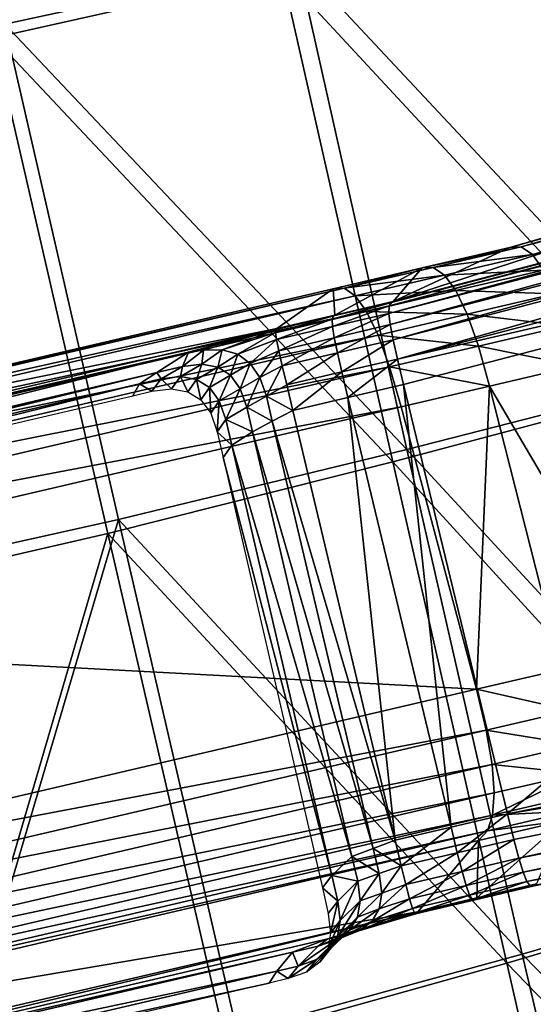
# Model space of a CAD drawing. Units: metres. Extents: x 96.79 to 99.13, y 0.38 to 2.81.
# Drawn here: x 98.83 to 98.86, y 0.78 to 0.84 of the extents above; entities that cross this region are included whole.
import ezdxf

# ---------------------------------------------------------------- set-up
doc = ezdxf.new("R2010")
doc.units = ezdxf.units.M
doc.header["$MEASUREMENT"] = 0

# ---------------------------------------------------------------- blocks, each defined once
blk = doc.blocks.new('c2194925-f87b-489f-bdb6-3fbe224ee019')
at = {"color": 7, "true_color": 0xffffff}
for points in [[(100.206702, 18.207866, 0.435563), (100.224076, 18.209192, 0.432487), (100.224142, 18.179144, 0.434789)], [(100.241966, 18.179806, 0.432356), (100.224142, 18.179144, 0.434789), (100.224076, 18.209192, 0.432487)], [(100.225174, 18.179458, 0.447926), (100.225293, 18.209006, 0.444919), (100.208261, 18.207679, 0.446425)], [(100.225293, 18.209006, 0.444919), (100.225174, 18.179458, 0.447926), (100.242804, 18.180213, 0.447344)], [(100.224142, 18.179144, 0.434789), (100.206762, 18.178236, 0.437594), (100.206702, 18.207866, 0.435563)], [(100.208261, 18.207679, 0.446425), (100.208114, 18.178458, 0.449281), (100.225174, 18.179458, 0.447926)], [(100.242733, 18.148703, 0.45141), (100.242804, 18.180213, 0.447344), (100.225174, 18.179458, 0.447926)], [(100.260164, 18.180133, 0.430433), (100.260173, 18.147853, 0.432607), (100.24192, 18.148028, 0.434252)], [(100.24192, 18.148028, 0.434252), (100.241966, 18.179806, 0.432356), (100.260164, 18.180133, 0.430433)], [(100.242733, 18.148703, 0.45141), (100.260788, 18.148656, 0.451417), (100.260799, 18.180636, 0.44753)], [(100.260799, 18.180636, 0.44753), (100.242804, 18.180213, 0.447344), (100.242733, 18.148703, 0.45141)], [(100.224996, 18.148404, 0.451909), (100.225174, 18.179458, 0.447926), (100.208114, 18.178458, 0.449281)], [(100.224142, 18.179144, 0.434789), (100.241966, 18.179806, 0.432356), (100.24192, 18.148028, 0.434252)], [(100.225174, 18.179458, 0.447926), (100.224996, 18.148404, 0.451909), (100.242733, 18.148703, 0.45141)], [(100.206762, 18.178236, 0.437594), (100.224142, 18.179144, 0.434789), (100.223993, 18.147871, 0.436477)], [(100.24192, 18.148028, 0.434252), (100.223993, 18.147871, 0.436477), (100.224142, 18.179144, 0.434789)], [(100.208114, 18.178458, 0.449281), (100.20783, 18.147884, 0.452973), (100.224996, 18.148404, 0.451909)], [(100.223993, 18.147871, 0.436477), (100.206526, 18.147502, 0.43911), (100.206762, 18.178236, 0.437594)], [(100.222707, 18.175249, 0.428934), (100.168105, 18.177206, 0.429041), (100.167934, 18.176893, 0.429416)], [(100.168105, 18.177206, 0.429041), (100.222707, 18.175249, 0.428934), (100.22249, 18.175279, 0.427832)], [(100.237071, 18.177232, 0.443081), (100.236318, 18.176631, 0.439812), (100.235414, 18.176237, 0.439874)], [(100.235414, 18.176237, 0.439874), (100.23616, 18.176838, 0.443139), (100.237071, 18.177232, 0.443081)], [(100.238242, 18.177363, 0.443038), (100.237481, 18.176762, 0.439764), (100.236318, 18.176631, 0.439812)], [(100.236318, 18.176631, 0.439812), (100.237071, 18.177232, 0.443081), (100.238242, 18.177363, 0.443038)], [(100.238802, 18.176762, 0.439722), (100.237481, 18.176762, 0.439764), (100.238242, 18.177363, 0.443038)], [(100.238242, 18.177363, 0.443038), (100.239425, 18.177363, 0.443005), (100.238802, 18.176762, 0.439722)], [(100.280797, 18.176762, 0.436665), (100.238802, 18.176762, 0.439722), (100.239425, 18.177363, 0.443005)], [(100.239425, 18.177363, 0.443005), (100.280242, 18.177363, 0.440159), (100.280797, 18.176762, 0.436665)], [(100.222859, 18.174934, 0.429828), (100.167934, 18.176893, 0.429416), (100.167796, 18.176295, 0.42972)], [(100.167934, 18.176893, 0.429416), (100.222859, 18.174934, 0.429828), (100.222707, 18.175249, 0.428934)], [(100.236318, 18.176631, 0.439812), (100.23487, 18.175741, 0.436582), (100.233967, 18.175348, 0.436646)], [(100.233967, 18.175348, 0.436646), (100.235414, 18.176237, 0.439874), (100.236318, 18.176631, 0.439812)], [(100.23616, 18.176838, 0.443139), (100.235414, 18.176237, 0.439874), (100.234768, 18.175582, 0.439951)], [(100.234768, 18.175582, 0.439951), (100.235509, 18.176182, 0.443213), (100.23616, 18.176838, 0.443139)], [(100.237481, 18.176762, 0.439764), (100.236031, 18.175872, 0.436532), (100.23487, 18.175741, 0.436582)], [(100.23487, 18.175741, 0.436582), (100.236318, 18.176631, 0.439812), (100.237481, 18.176762, 0.439764)], [(100.237615, 18.175872, 0.436479), (100.236031, 18.175872, 0.436532), (100.237481, 18.176762, 0.439764)], [(100.237481, 18.176762, 0.439764), (100.238802, 18.176762, 0.439722), (100.237615, 18.175872, 0.436479)], [(100.281876, 18.175866, 0.43321), (100.237615, 18.175872, 0.436479), (100.238802, 18.176762, 0.439722)], [(100.238802, 18.176762, 0.439722), (100.280797, 18.176762, 0.436665), (100.281876, 18.175866, 0.43321)], [(100.222963, 18.174335, 0.430507), (100.167796, 18.176295, 0.42972), (100.167716, 18.175412, 0.429936)], [(100.167796, 18.176295, 0.42972), (100.222963, 18.174335, 0.430507), (100.222859, 18.174934, 0.429828)], [(100.235414, 18.176237, 0.439874), (100.233967, 18.175348, 0.436646), (100.233323, 18.174692, 0.436724)], [(100.233323, 18.174692, 0.436724), (100.234768, 18.175582, 0.439951), (100.235414, 18.176237, 0.439874)], [(100.235509, 18.176182, 0.443213), (100.234768, 18.175582, 0.439951), (100.234381, 18.174664, 0.440041)], [(100.234381, 18.174664, 0.440041), (100.235118, 18.175264, 0.443301), (100.235509, 18.176182, 0.443213)], [(100.223028, 18.173451, 0.430961), (100.167716, 18.175412, 0.429936), (100.167708, 18.174243, 0.43005)], [(100.167716, 18.175412, 0.429936), (100.223028, 18.173451, 0.430961), (100.222963, 18.174335, 0.430507)], [(100.226163, 18.175286, 0.428869), (100.229785, 18.175293, 0.43011), (100.229687, 18.175208, 0.429101)], [(100.229785, 18.175293, 0.43011), (100.226163, 18.175286, 0.428869), (100.226315, 18.175253, 0.430004)], [(100.226315, 18.175253, 0.430004), (100.229884, 18.175258, 0.431276), (100.229785, 18.175293, 0.43011)], [(100.229687, 18.175208, 0.429101), (100.235355, 18.17556, 0.433169), (100.283985, 18.17556, 0.429618)], [(100.229687, 18.175208, 0.429101), (100.283985, 18.17556, 0.429618), (100.28911, 18.175209, 0.425124)], [(100.235355, 18.17556, 0.433169), (100.229687, 18.175208, 0.429101), (100.229785, 18.175293, 0.43011)], [(100.229785, 18.175293, 0.43011), (100.234482, 18.175595, 0.433453), (100.235355, 18.17556, 0.433169)], [(100.234482, 18.175595, 0.433453), (100.229785, 18.175293, 0.43011), (100.229884, 18.175258, 0.431276)], [(100.229884, 18.175258, 0.431276), (100.233383, 18.175508, 0.433823), (100.234482, 18.175595, 0.433453)], [(100.233383, 18.175508, 0.433823), (100.229884, 18.175258, 0.431276), (100.229953, 18.17494, 0.432217)], [(100.229953, 18.17494, 0.432217), (100.23253, 18.175148, 0.434136), (100.233383, 18.175508, 0.433823)], [(100.233967, 18.175348, 0.436646), (100.23253, 18.175148, 0.434136), (100.231922, 18.174517, 0.434392)], [(100.231922, 18.174517, 0.434392), (100.233323, 18.174692, 0.436724), (100.233967, 18.175348, 0.436646)], [(100.23487, 18.175741, 0.436582), (100.233383, 18.175508, 0.433823), (100.23253, 18.175148, 0.434136)], [(100.23253, 18.175148, 0.434136), (100.233967, 18.175348, 0.436646), (100.23487, 18.175741, 0.436582)], [(100.234768, 18.175582, 0.439951), (100.233323, 18.174692, 0.436724), (100.232938, 18.173774, 0.436816)], [(100.232938, 18.173774, 0.436816), (100.234381, 18.174664, 0.440041), (100.234768, 18.175582, 0.439951)], [(100.236031, 18.175872, 0.436532), (100.234482, 18.175595, 0.433453), (100.233383, 18.175508, 0.433823)], [(100.233383, 18.175508, 0.433823), (100.23487, 18.175741, 0.436582), (100.236031, 18.175872, 0.436532)], [(100.235355, 18.17556, 0.433169), (100.234482, 18.175595, 0.433453), (100.236031, 18.175872, 0.436532)], [(100.283985, 18.17556, 0.429618), (100.235355, 18.17556, 0.433169), (100.237615, 18.175872, 0.436479)], [(100.236031, 18.175872, 0.436532), (100.237615, 18.175872, 0.436479), (100.235355, 18.17556, 0.433169)], [(100.237615, 18.175872, 0.436479), (100.281876, 18.175866, 0.43321), (100.283985, 18.17556, 0.429618)], [(100.226029, 18.175208, 0.427999), (100.222324, 18.175208, 0.427084), (100.22249, 18.175279, 0.427832)], [(100.22249, 18.175279, 0.427832), (100.226163, 18.175286, 0.428869), (100.226029, 18.175208, 0.427999)], [(100.226163, 18.175286, 0.428869), (100.22249, 18.175279, 0.427832), (100.222707, 18.175249, 0.428934)], [(100.222707, 18.175249, 0.428934), (100.226315, 18.175253, 0.430004), (100.226163, 18.175286, 0.428869)], [(100.226315, 18.175253, 0.430004), (100.222707, 18.175249, 0.428934), (100.222859, 18.174934, 0.429828)], [(100.222859, 18.174934, 0.429828), (100.226423, 18.174937, 0.430925), (100.226315, 18.175253, 0.430004)], [(100.226423, 18.174937, 0.430925), (100.222859, 18.174934, 0.429828), (100.222963, 18.174335, 0.430507)], [(100.222963, 18.174335, 0.430507), (100.226498, 18.174336, 0.431622), (100.226423, 18.174937, 0.430925)], [(100.229687, 18.175208, 0.429101), (100.226029, 18.175208, 0.427999), (100.226163, 18.175286, 0.428869)], [(100.229884, 18.175258, 0.431276), (100.226315, 18.175253, 0.430004), (100.226423, 18.174937, 0.430925)], [(100.226423, 18.174937, 0.430925), (100.229953, 18.17494, 0.432217), (100.229884, 18.175258, 0.431276)], [(100.229953, 18.17494, 0.432217), (100.226423, 18.174937, 0.430925), (100.226498, 18.174336, 0.431622)], [(100.226498, 18.174336, 0.431622), (100.229999, 18.174337, 0.432926), (100.229953, 18.17494, 0.432217)], [(100.23253, 18.175148, 0.434136), (100.229953, 18.17494, 0.432217), (100.229999, 18.174337, 0.432926)], [(100.229999, 18.174337, 0.432926), (100.231922, 18.174517, 0.434392), (100.23253, 18.175148, 0.434136)], [(100.233323, 18.174692, 0.436724), (100.231922, 18.174517, 0.434392), (100.23156, 18.173613, 0.43459)], [(100.23156, 18.173613, 0.43459), (100.232938, 18.173774, 0.436816), (100.233323, 18.174692, 0.436724)], [(100.235118, 18.175264, 0.443301), (100.234381, 18.174664, 0.440041), (100.234252, 18.173483, 0.440146)], [(100.234252, 18.173483, 0.440146), (100.234986, 18.174084, 0.443403), (100.235118, 18.175264, 0.443301)], [(100.167708, 18.174243, 0.43005), (100.167747, 18.172653, 0.430123), (100.223073, 18.170692, 0.431316)], [(100.223073, 18.170692, 0.431316), (100.223058, 18.172282, 0.431185), (100.167708, 18.174243, 0.43005)], [(100.167708, 18.174243, 0.43005), (100.223058, 18.172282, 0.431185), (100.223028, 18.173451, 0.430961)], [(100.226498, 18.174336, 0.431622), (100.222963, 18.174335, 0.430507), (100.223028, 18.173451, 0.430961)], [(100.223028, 18.173451, 0.430961), (100.226544, 18.173451, 0.432087), (100.226498, 18.174336, 0.431622)], [(100.229999, 18.174337, 0.432926), (100.226498, 18.174336, 0.431622), (100.226544, 18.173451, 0.432087)], [(100.226544, 18.173451, 0.432087), (100.230028, 18.173451, 0.433397), (100.229999, 18.174337, 0.432926)], [(100.231922, 18.174517, 0.434392), (100.229999, 18.174337, 0.432926), (100.230028, 18.173451, 0.433397)], [(100.230028, 18.173451, 0.433397), (100.23156, 18.173613, 0.43459), (100.231922, 18.174517, 0.434392)], [(100.234381, 18.174664, 0.440041), (100.232938, 18.173774, 0.436816), (100.232811, 18.172594, 0.436922)], [(100.232811, 18.172594, 0.436922), (100.234252, 18.173483, 0.440146), (100.234381, 18.174664, 0.440041)], [(100.23156, 18.173613, 0.43459), (100.230028, 18.173451, 0.433397), (100.230042, 18.172282, 0.433629)], [(100.230042, 18.172282, 0.433629), (100.231442, 18.172438, 0.434731), (100.23156, 18.173613, 0.43459)], [(100.232938, 18.173774, 0.436816), (100.23156, 18.173613, 0.43459), (100.231442, 18.172438, 0.434731)], [(100.231442, 18.172438, 0.434731), (100.232811, 18.172594, 0.436922), (100.232938, 18.173774, 0.436816)], [(100.234983, 18.172494, 0.443537), (100.234986, 18.174084, 0.443403), (100.234252, 18.173483, 0.440146)], [(100.226544, 18.173451, 0.432087), (100.223028, 18.173451, 0.430961), (100.223058, 18.172282, 0.431185)], [(100.223058, 18.172282, 0.431185), (100.226565, 18.172282, 0.432315), (100.226544, 18.173451, 0.432087)], [(100.230028, 18.173451, 0.433397), (100.226544, 18.173451, 0.432087), (100.226565, 18.172282, 0.432315)], [(100.226565, 18.172282, 0.432315), (100.230042, 18.172282, 0.433629), (100.230028, 18.173451, 0.433397)], [(100.234253, 18.171894, 0.440282), (100.234252, 18.173483, 0.440146), (100.232811, 18.172594, 0.436922)], [(100.234252, 18.173483, 0.440146), (100.234253, 18.171894, 0.440282), (100.234983, 18.172494, 0.443537)], [(100.223073, 18.170692, 0.431316), (100.167747, 18.172653, 0.430123), (100.168282, 18.142599, 0.431693)], [(100.231448, 18.170877, 0.434864), (100.231442, 18.172438, 0.434731), (100.230042, 18.172282, 0.433629)], [(100.232813, 18.171063, 0.437054), (100.232811, 18.172594, 0.436922), (100.231442, 18.172438, 0.434731)], [(100.231442, 18.172438, 0.434731), (100.231448, 18.170877, 0.434864), (100.232813, 18.171063, 0.437054)], [(100.232811, 18.172594, 0.436922), (100.232813, 18.171063, 0.437054), (100.234253, 18.171894, 0.440282)], [(100.234917, 18.145812, 0.445879), (100.234983, 18.172494, 0.443537), (100.234253, 18.171894, 0.440282)], [(100.226565, 18.172282, 0.432315), (100.223058, 18.172282, 0.431185), (100.223073, 18.170692, 0.431316)], [(100.223073, 18.170692, 0.431316), (100.226577, 18.170692, 0.432448), (100.226565, 18.172282, 0.432315)], [(100.230042, 18.172282, 0.433629), (100.226565, 18.172282, 0.432315), (100.226577, 18.170692, 0.432448)], [(100.226577, 18.170692, 0.432448), (100.230051, 18.170692, 0.433763), (100.230042, 18.172282, 0.433629)], [(100.230042, 18.172282, 0.433629), (100.230051, 18.170692, 0.433763), (100.231448, 18.170877, 0.434864)], [(100.234243, 18.145211, 0.442674), (100.234253, 18.171894, 0.440282), (100.232813, 18.171063, 0.437054)], [(100.234253, 18.171894, 0.440282), (100.234243, 18.145211, 0.442674), (100.234917, 18.145812, 0.445879)], [(100.168282, 18.142599, 0.431693), (100.223304, 18.144009, 0.433664), (100.223073, 18.170692, 0.431316)], [(100.226577, 18.170692, 0.432448), (100.223073, 18.170692, 0.431316), (100.223304, 18.144009, 0.433664)], [(100.223304, 18.144009, 0.433664), (100.226753, 18.14401, 0.434824), (100.226577, 18.170692, 0.432448)], [(100.230051, 18.170692, 0.433763), (100.226577, 18.170692, 0.432448), (100.226753, 18.14401, 0.434824)], [(100.226753, 18.14401, 0.434824), (100.230176, 18.14401, 0.436156), (100.230051, 18.170692, 0.433763)], [(100.231529, 18.144364, 0.437259), (100.231448, 18.170877, 0.434864), (100.230051, 18.170692, 0.433763)], [(100.230051, 18.170692, 0.433763), (100.230176, 18.14401, 0.436156), (100.231529, 18.144364, 0.437259)], [(100.232831, 18.144719, 0.43945), (100.232813, 18.171063, 0.437054), (100.231448, 18.170877, 0.434864)], [(100.231448, 18.170877, 0.434864), (100.231529, 18.144364, 0.437259), (100.232831, 18.144719, 0.43945)], [(100.232813, 18.171063, 0.437054), (100.232831, 18.144719, 0.43945), (100.234243, 18.145211, 0.442674)], [(100.242667, 18.117988, 0.455565), (100.242733, 18.148703, 0.45141), (100.224996, 18.148404, 0.451909)], [(100.260788, 18.148656, 0.451417), (100.242733, 18.148703, 0.45141), (100.242667, 18.117988, 0.455565)], [(100.224796, 18.118136, 0.455958), (100.224996, 18.148404, 0.451909), (100.20783, 18.147884, 0.452973)], [(100.223993, 18.147871, 0.436477), (100.24192, 18.148028, 0.434252), (100.241811, 18.117328, 0.435656)], [(100.224996, 18.148404, 0.451909), (100.224796, 18.118136, 0.455958), (100.242667, 18.117988, 0.455565)], [(100.241811, 18.117328, 0.435656), (100.24192, 18.148028, 0.434252), (100.260173, 18.147853, 0.432607)], [(100.223743, 18.11763, 0.437693), (100.206144, 18.117841, 0.440193), (100.206526, 18.147502, 0.43911)], [(100.206526, 18.147502, 0.43911), (100.223993, 18.147871, 0.436477), (100.223743, 18.11763, 0.437693)], [(100.20783, 18.147884, 0.452973), (100.207488, 18.118168, 0.456697), (100.224796, 18.118136, 0.455958)], [(100.241811, 18.117328, 0.435656), (100.223743, 18.11763, 0.437693), (100.223993, 18.147871, 0.436477)], [(100.234912, 18.144222, 0.446009), (100.234917, 18.145812, 0.445879), (100.234243, 18.145211, 0.442674)], [(100.234241, 18.143622, 0.442811), (100.234243, 18.145211, 0.442674), (100.232831, 18.144719, 0.43945)], [(100.234243, 18.145211, 0.442674), (100.234241, 18.143622, 0.442811), (100.234912, 18.144222, 0.446009)], [(100.231532, 18.142804, 0.437392), (100.231529, 18.144364, 0.437259), (100.230176, 18.14401, 0.436156)], [(100.232831, 18.143188, 0.439582), (100.232831, 18.144719, 0.43945), (100.231529, 18.144364, 0.437259)], [(100.231529, 18.144364, 0.437259), (100.231532, 18.142804, 0.437392), (100.232831, 18.143188, 0.439582)], [(100.232831, 18.144719, 0.43945), (100.232831, 18.143188, 0.439582), (100.234241, 18.143622, 0.442811)], [(100.223315, 18.14242, 0.433796), (100.223304, 18.144009, 0.433664), (100.168282, 18.142599, 0.431693)], [(100.226753, 18.14401, 0.434824), (100.223304, 18.144009, 0.433664), (100.223315, 18.14242, 0.433796)], [(100.223315, 18.14242, 0.433796), (100.22676, 18.14242, 0.434958), (100.226753, 18.14401, 0.434824)], [(100.230176, 18.14401, 0.436156), (100.226753, 18.14401, 0.434824), (100.22676, 18.14242, 0.434958)], [(100.22676, 18.14242, 0.434958), (100.230181, 18.14242, 0.43629), (100.230176, 18.14401, 0.436156)], [(100.230176, 18.14401, 0.436156), (100.230181, 18.14242, 0.43629), (100.231532, 18.142804, 0.437392)], [(100.234912, 18.144222, 0.446009), (100.234241, 18.143622, 0.442811), (100.234369, 18.142442, 0.442908)], [(100.234369, 18.142442, 0.442908), (100.23504, 18.143042, 0.446103), (100.234912, 18.144222, 0.446009)], [(100.232831, 18.143188, 0.439582), (100.231532, 18.142804, 0.437392), (100.231656, 18.141612, 0.437452)], [(100.231656, 18.141612, 0.437452), (100.23296, 18.142008, 0.43968), (100.232831, 18.143188, 0.439582)], [(100.234241, 18.143622, 0.442811), (100.232831, 18.143188, 0.439582), (100.23296, 18.142008, 0.43968)], [(100.23296, 18.142008, 0.43968), (100.234369, 18.142442, 0.442908), (100.234241, 18.143622, 0.442811)], [(100.168282, 18.142599, 0.431693), (100.168308, 18.141009, 0.4318), (100.223315, 18.14242, 0.433796)], [(100.231532, 18.142804, 0.437392), (100.230181, 18.14242, 0.43629), (100.230181, 18.141235, 0.436255)], [(100.230181, 18.141235, 0.436255), (100.231656, 18.141612, 0.437452), (100.231532, 18.142804, 0.437392)], [(100.23504, 18.143042, 0.446103), (100.234369, 18.142442, 0.442908), (100.234758, 18.141524, 0.442975)], [(100.234758, 18.141524, 0.442975), (100.235431, 18.142124, 0.446168), (100.23504, 18.143042, 0.446103)], [(100.223315, 18.14242, 0.433796), (100.168308, 18.141009, 0.4318), (100.168366, 18.139823, 0.431785)], [(100.168366, 18.139823, 0.431785), (100.223307, 18.141234, 0.433762), (100.223315, 18.14242, 0.433796)], [(100.22676, 18.14242, 0.434958), (100.223315, 18.14242, 0.433796), (100.223307, 18.141234, 0.433762)], [(100.223307, 18.141234, 0.433762), (100.226757, 18.141235, 0.434923), (100.22676, 18.14242, 0.434958)], [(100.230181, 18.14242, 0.43629), (100.22676, 18.14242, 0.434958), (100.226757, 18.141235, 0.434923)], [(100.226757, 18.141235, 0.434923), (100.230181, 18.141235, 0.436255), (100.230181, 18.14242, 0.43629)], [(100.23296, 18.142008, 0.43968), (100.231656, 18.141612, 0.437452), (100.232025, 18.140659, 0.43741)], [(100.232025, 18.140659, 0.43741), (100.233347, 18.14109, 0.439746), (100.23296, 18.142008, 0.43968)], [(100.234369, 18.142442, 0.442908), (100.23296, 18.142008, 0.43968), (100.233347, 18.14109, 0.439746)], [(100.233347, 18.14109, 0.439746), (100.234758, 18.141524, 0.442975), (100.234369, 18.142442, 0.442908)], [(100.235431, 18.142124, 0.446168), (100.234758, 18.141524, 0.442975), (100.235407, 18.140868, 0.443011)], [(100.235407, 18.140868, 0.443011), (100.236087, 18.141468, 0.446205), (100.235431, 18.142124, 0.446168)], [(100.231656, 18.141612, 0.437452), (100.230181, 18.141235, 0.436255), (100.230173, 18.140302, 0.43593)], [(100.230173, 18.140302, 0.43593), (100.232025, 18.140659, 0.43741), (100.231656, 18.141612, 0.437452)], [(100.234758, 18.141524, 0.442975), (100.233347, 18.14109, 0.439746), (100.233992, 18.140434, 0.43978)], [(100.233992, 18.140434, 0.43978), (100.235407, 18.140868, 0.443011), (100.234758, 18.141524, 0.442975)], [(100.236087, 18.141468, 0.446205), (100.235407, 18.140868, 0.443011), (100.236317, 18.140475, 0.443016)], [(100.236317, 18.140475, 0.443016), (100.237007, 18.141074, 0.446215), (100.236087, 18.141468, 0.446205)], [(100.223307, 18.141234, 0.433762), (100.168366, 18.139823, 0.431785), (100.168498, 18.138888, 0.431566)], [(100.168498, 18.138888, 0.431566), (100.223266, 18.1403, 0.433442), (100.223307, 18.141234, 0.433762)], [(100.226757, 18.141235, 0.434923), (100.223307, 18.141234, 0.433762), (100.223266, 18.1403, 0.433442)], [(100.223266, 18.1403, 0.433442), (100.226733, 18.140301, 0.434599), (100.226757, 18.141235, 0.434923)], [(100.230181, 18.141235, 0.436255), (100.226757, 18.141235, 0.434923), (100.226733, 18.140301, 0.434599)], [(100.226733, 18.140301, 0.434599), (100.230173, 18.140302, 0.43593), (100.230181, 18.141235, 0.436255)], [(100.233347, 18.14109, 0.439746), (100.232025, 18.140659, 0.43741), (100.232638, 18.139944, 0.437265)], [(100.232638, 18.139944, 0.437265), (100.233992, 18.140434, 0.43978), (100.233347, 18.14109, 0.439746)], [(100.235407, 18.140868, 0.443011), (100.233992, 18.140434, 0.43978), (100.234896, 18.140041, 0.439782)], [(100.234896, 18.140041, 0.439782), (100.236317, 18.140475, 0.443016), (100.235407, 18.140868, 0.443011)], [(100.237007, 18.141074, 0.446215), (100.236317, 18.140475, 0.443016), (100.237487, 18.140344, 0.44299)], [(100.237487, 18.140344, 0.44299), (100.238191, 18.140943, 0.446196), (100.237007, 18.141074, 0.446215)], [(100.238191, 18.140943, 0.446196), (100.237487, 18.140344, 0.44299), (100.238817, 18.140344, 0.442947)], [(100.238817, 18.140344, 0.442947), (100.239387, 18.140943, 0.446167), (100.238191, 18.140943, 0.446196)], [(100.280334, 18.140944, 0.443357), (100.239387, 18.140943, 0.446167), (100.238817, 18.140344, 0.442947)], [(100.238817, 18.140344, 0.442947), (100.280879, 18.140343, 0.439857), (100.280334, 18.140944, 0.443357)], [(100.223266, 18.1403, 0.433442), (100.168498, 18.138888, 0.431566), (100.168697, 18.138203, 0.431166)], [(100.168697, 18.138203, 0.431166), (100.223188, 18.139617, 0.43284), (100.223266, 18.1403, 0.433442)], [(100.226733, 18.140301, 0.434599), (100.223266, 18.1403, 0.433442), (100.223188, 18.139617, 0.43284)], [(100.223188, 18.139617, 0.43284), (100.226685, 18.139619, 0.433989), (100.226733, 18.140301, 0.434599)], [(100.230173, 18.140302, 0.43593), (100.226733, 18.140301, 0.434599), (100.226685, 18.139619, 0.433989)], [(100.226685, 18.139619, 0.433989), (100.230153, 18.139621, 0.435315), (100.230173, 18.140302, 0.43593)], [(100.232025, 18.140659, 0.43741), (100.230173, 18.140302, 0.43593), (100.230153, 18.139621, 0.435315)], [(100.230153, 18.139621, 0.435315), (100.232638, 18.139944, 0.437265), (100.232025, 18.140659, 0.43741)], [(100.233992, 18.140434, 0.43978), (100.232638, 18.139944, 0.437265), (100.233495, 18.139467, 0.437016)], [(100.233495, 18.139467, 0.437016), (100.234896, 18.140041, 0.439782), (100.233992, 18.140434, 0.43978)], [(100.236317, 18.140475, 0.443016), (100.234896, 18.140041, 0.439782), (100.236059, 18.13991, 0.439752)], [(100.236059, 18.13991, 0.439752), (100.237487, 18.140344, 0.44299), (100.236317, 18.140475, 0.443016)], [(100.237487, 18.140344, 0.44299), (100.236059, 18.13991, 0.439752), (100.237652, 18.139911, 0.439694)], [(100.237652, 18.139911, 0.439694), (100.238817, 18.140344, 0.442947), (100.237487, 18.140344, 0.44299)], [(100.280879, 18.140343, 0.439857), (100.238817, 18.140344, 0.442947), (100.237652, 18.139911, 0.439694)], [(100.237652, 18.139911, 0.439694), (100.281983, 18.139921, 0.43637), (100.280879, 18.140343, 0.439857)], [(100.223188, 18.139617, 0.43284), (100.168697, 18.138203, 0.431166), (100.168948, 18.137768, 0.43063)], [(100.168948, 18.137768, 0.43063), (100.223065, 18.139186, 0.431962), (100.223188, 18.139617, 0.43284)], [(100.226685, 18.139619, 0.433989), (100.223188, 18.139617, 0.43284), (100.223065, 18.139186, 0.431962)], [(100.223065, 18.139186, 0.431962), (100.226607, 18.139189, 0.433096), (100.226685, 18.139619, 0.433989)], [(100.230153, 18.139621, 0.435315), (100.226685, 18.139619, 0.433989), (100.226607, 18.139189, 0.433096)], [(100.226607, 18.139189, 0.433096), (100.230116, 18.139191, 0.434414), (100.230153, 18.139621, 0.435315)], [(100.232638, 18.139944, 0.437265), (100.230153, 18.139621, 0.435315), (100.230116, 18.139191, 0.434414)], [(100.230116, 18.139191, 0.434414), (100.233495, 18.139467, 0.437016), (100.232638, 18.139944, 0.437265)], [(100.234896, 18.140041, 0.439782), (100.233495, 18.139467, 0.437016), (100.234596, 18.13923, 0.436665)], [(100.234596, 18.13923, 0.436665), (100.236059, 18.13991, 0.439752), (100.234896, 18.140041, 0.439782)], [(100.236059, 18.13991, 0.439752), (100.234596, 18.13923, 0.436665), (100.2355, 18.139142, 0.436368)], [(100.2355, 18.139142, 0.436368), (100.284055, 18.139141, 0.432798), (100.281983, 18.139921, 0.43637)], [(100.281983, 18.139921, 0.43637), (100.237652, 18.139911, 0.439694), (100.2355, 18.139142, 0.436368)], [(100.2355, 18.139142, 0.436368), (100.237652, 18.139911, 0.439694), (100.236059, 18.13991, 0.439752)], [(100.223065, 18.139186, 0.431962), (100.168948, 18.137768, 0.43063), (100.169203, 18.137585, 0.430001)], [(100.169203, 18.137585, 0.430001), (100.222889, 18.139007, 0.430821), (100.223065, 18.139186, 0.431962)], [(100.226607, 18.139189, 0.433096), (100.223065, 18.139186, 0.431962), (100.222889, 18.139007, 0.430821)], [(100.222889, 18.139007, 0.430821), (100.22649, 18.13901, 0.431931), (100.226607, 18.139189, 0.433096)], [(100.230116, 18.139191, 0.434414), (100.226607, 18.139189, 0.433096), (100.22649, 18.13901, 0.431931)], [(100.22649, 18.13901, 0.431931), (100.230056, 18.139014, 0.433231), (100.230116, 18.139191, 0.434414)], [(100.229995, 18.138976, 0.432255), (100.230056, 18.139014, 0.433231), (100.22649, 18.13901, 0.431931)], [(100.2355, 18.139142, 0.436368), (100.229995, 18.138976, 0.432255), (100.289185, 18.138976, 0.428411)], [(100.230056, 18.139014, 0.433231), (100.229995, 18.138976, 0.432255), (100.2355, 18.139142, 0.436368)], [(100.233495, 18.139467, 0.437016), (100.230116, 18.139191, 0.434414), (100.230056, 18.139014, 0.433231)], [(100.230056, 18.139014, 0.433231), (100.234596, 18.13923, 0.436665), (100.233495, 18.139467, 0.437016)], [(100.2355, 18.139142, 0.436368), (100.234596, 18.13923, 0.436665), (100.230056, 18.139014, 0.433231)], [(100.2355, 18.139142, 0.436368), (100.289185, 18.138976, 0.428411), (100.284055, 18.139141, 0.432798)], [(100.222889, 18.139007, 0.430821), (100.169203, 18.137585, 0.430001), (100.169265, 18.137568, 0.429815)], [(100.169265, 18.137568, 0.429815), (100.222767, 18.138976, 0.430108), (100.222889, 18.139007, 0.430821)], [(100.222767, 18.138976, 0.430108), (100.169265, 18.137568, 0.429815), (100.188259, 18.136021, 0.419258)], [(100.222889, 18.139007, 0.430821), (100.222767, 18.138976, 0.430108), (100.226396, 18.138976, 0.431095)], [(100.226396, 18.138976, 0.431095), (100.22649, 18.13901, 0.431931), (100.222889, 18.139007, 0.430821)], [(100.22649, 18.13901, 0.431931), (100.226396, 18.138976, 0.431095), (100.229995, 18.138976, 0.432255)], [(100.223743, 18.11763, 0.437693), (100.241811, 18.117328, 0.435656), (100.24171, 18.089977, 0.436737)], [(100.242607, 18.090385, 0.458832), (100.242667, 18.117988, 0.455565), (100.224796, 18.118136, 0.455958)]]:
    blk.add_3dface(points, dxfattribs=at)
blk = doc.blocks.new('28cc91fe-50b7-48aa-84b1-3ee4fcd98285')
for points in [[(100.225147, 18.17186, 0.404945), (100.219901, 18.171861, 0.405204), (100.226029, 18.175208, 0.427999)], [(100.222324, 18.175208, 0.427084), (100.226029, 18.175208, 0.427999), (100.219901, 18.171861, 0.405204)], [(100.284091, 18.17187, 0.402911), (100.225147, 18.17186, 0.404945), (100.229687, 18.175208, 0.429101)], [(100.226029, 18.175208, 0.427999), (100.229687, 18.175208, 0.429101), (100.225147, 18.17186, 0.404945)], [(100.284091, 18.17187, 0.402911), (100.229687, 18.175208, 0.429101), (100.28911, 18.175209, 0.425124)], [(100.224497, 18.171414, 0.402834), (100.219261, 18.171415, 0.403068), (100.219901, 18.171861, 0.405204)], [(100.219901, 18.171861, 0.405204), (100.225147, 18.17186, 0.404945), (100.224497, 18.171414, 0.402834)], [(100.284069, 18.171421, 0.401035), (100.224497, 18.171414, 0.402834), (100.225147, 18.17186, 0.404945)], [(100.225147, 18.17186, 0.404945), (100.284091, 18.17187, 0.402911), (100.284069, 18.171421, 0.401035)], [(100.22397, 18.170551, 0.401132), (100.218741, 18.170553, 0.401359), (100.219261, 18.171415, 0.403068)], [(100.219261, 18.171415, 0.403068), (100.224497, 18.171414, 0.402834), (100.22397, 18.170551, 0.401132)], [(100.28405, 18.170556, 0.399472), (100.22397, 18.170551, 0.401132), (100.224497, 18.171414, 0.402834)], [(100.224497, 18.171414, 0.402834), (100.284069, 18.171421, 0.401035), (100.28405, 18.170556, 0.399472)], [(100.218346, 18.169274, 0.400078), (100.218741, 18.170553, 0.401359), (100.22397, 18.170551, 0.401132)], [(100.22397, 18.170551, 0.401132), (100.223574, 18.169272, 0.399846), (100.218346, 18.169274, 0.400078)], [(100.284034, 18.169274, 0.398247), (100.223574, 18.169272, 0.399846), (100.22397, 18.170551, 0.401132)], [(100.22397, 18.170551, 0.401132), (100.28405, 18.170556, 0.399472), (100.284034, 18.169274, 0.398247)], [(100.223312, 18.167575, 0.39899), (100.218078, 18.167578, 0.399232), (100.218346, 18.169274, 0.400078)], [(100.218346, 18.169274, 0.400078), (100.223574, 18.169272, 0.399846), (100.223312, 18.167575, 0.39899)], [(100.284023, 18.167576, 0.397405), (100.223312, 18.167575, 0.39899), (100.223574, 18.169272, 0.399846)], [(100.223574, 18.169272, 0.399846), (100.284034, 18.169274, 0.398247), (100.284023, 18.167576, 0.397405)], [(100.223186, 18.165461, 0.398576), (100.217936, 18.165466, 0.398826), (100.218078, 18.167578, 0.399232)], [(100.218078, 18.167578, 0.399232), (100.223312, 18.167575, 0.39899), (100.223186, 18.165461, 0.398576)], [(100.284017, 18.165461, 0.396989), (100.223186, 18.165461, 0.398576), (100.223312, 18.167575, 0.39899)], [(100.223312, 18.167575, 0.39899), (100.284023, 18.167576, 0.397405), (100.284017, 18.165461, 0.396989)], [(100.223197, 18.16293, 0.398611), (100.217921, 18.162938, 0.398865), (100.217936, 18.165466, 0.398826)], [(100.217936, 18.165466, 0.398826), (100.223186, 18.165461, 0.398576), (100.223197, 18.16293, 0.398611)], [(100.223186, 18.165461, 0.398576), (100.284017, 18.165461, 0.396989), (100.284018, 18.16293, 0.397024)], [(100.284018, 18.16293, 0.397024), (100.223197, 18.16293, 0.398611), (100.223186, 18.165461, 0.398576)], [(100.212755, 18.162946, 0.399237), (100.217921, 18.162938, 0.398865), (100.218259, 18.145274, 0.400686)], [(100.218259, 18.145274, 0.400686), (100.212885, 18.145266, 0.401085), (100.212755, 18.162946, 0.399237)], [(100.218259, 18.145274, 0.400686), (100.217921, 18.162938, 0.398865), (100.223197, 18.16293, 0.398611)], [(100.223197, 18.16293, 0.398611), (100.223746, 18.145282, 0.400413), (100.218259, 18.145274, 0.400686)], [(100.284041, 18.145282, 0.398788), (100.223746, 18.145282, 0.400413), (100.223197, 18.16293, 0.398611)], [(100.223197, 18.16293, 0.398611), (100.284018, 18.16293, 0.397024), (100.284041, 18.145282, 0.398788)], [(100.212885, 18.145266, 0.401085), (100.218259, 18.145274, 0.400686), (100.218368, 18.142775, 0.401131)], [(100.218368, 18.142775, 0.401131), (100.212967, 18.14277, 0.401531), (100.212885, 18.145266, 0.401085)], [(100.218259, 18.145274, 0.400686), (100.223746, 18.145282, 0.400413), (100.223879, 18.14278, 0.400858)], [(100.223879, 18.14278, 0.400858), (100.218368, 18.142775, 0.401131), (100.218259, 18.145274, 0.400686)], [(100.223746, 18.145282, 0.400413), (100.284041, 18.145282, 0.398788), (100.284047, 18.142781, 0.399203)], [(100.284047, 18.142781, 0.399203), (100.223879, 18.14278, 0.400858), (100.223746, 18.145282, 0.400413)], [(100.212967, 18.14277, 0.401531), (100.218368, 18.142775, 0.401131), (100.218592, 18.14075, 0.40194)], [(100.218592, 18.14075, 0.40194), (100.213169, 18.140747, 0.402339), (100.212967, 18.14277, 0.401531)], [(100.218368, 18.142775, 0.401131), (100.223879, 18.14278, 0.400858), (100.224122, 18.140753, 0.401667)], [(100.224122, 18.140753, 0.401667), (100.218592, 18.14075, 0.40194), (100.218368, 18.142775, 0.401131)], [(100.223879, 18.14278, 0.400858), (100.284047, 18.142781, 0.399203), (100.284056, 18.140755, 0.399946)], [(100.284056, 18.140755, 0.399946), (100.224122, 18.140753, 0.401667), (100.223879, 18.14278, 0.400858)], [(100.213169, 18.140747, 0.402339), (100.218592, 18.14075, 0.40194), (100.218933, 18.139201, 0.403118)], [(100.218933, 18.139201, 0.403118), (100.213493, 18.1392, 0.403513), (100.213169, 18.140747, 0.402339)], [(100.218592, 18.14075, 0.40194), (100.224122, 18.140753, 0.401667), (100.224472, 18.139202, 0.402845)], [(100.224472, 18.139202, 0.402845), (100.218933, 18.139201, 0.403118), (100.218592, 18.14075, 0.40194)], [(100.224122, 18.140753, 0.401667), (100.284056, 18.140755, 0.399946), (100.284069, 18.139204, 0.401)], [(100.284069, 18.139204, 0.401), (100.224472, 18.139202, 0.402845), (100.224122, 18.140753, 0.401667)], [(100.183189, 18.137775, 0.415332), (100.213493, 18.1392, 0.403513), (100.213937, 18.138128, 0.405059)], [(100.213493, 18.1392, 0.403513), (100.218933, 18.139201, 0.403118), (100.219387, 18.138127, 0.404669)], [(100.219387, 18.138127, 0.404669), (100.213937, 18.138128, 0.405059), (100.213493, 18.1392, 0.403513)], [(100.218933, 18.139201, 0.403118), (100.224472, 18.139202, 0.402845), (100.224927, 18.138127, 0.404398)], [(100.224927, 18.138127, 0.404398), (100.219387, 18.138127, 0.404669), (100.218933, 18.139201, 0.403118)], [(100.224472, 18.139202, 0.402845), (100.284069, 18.139204, 0.401), (100.284086, 18.13813, 0.402348)], [(100.284086, 18.13813, 0.402348), (100.224927, 18.138127, 0.404398), (100.224472, 18.139202, 0.402845)], [(100.188259, 18.136021, 0.419258), (100.215157, 18.137408, 0.409255), (100.222767, 18.138976, 0.430108)], [(100.222767, 18.138976, 0.430108), (100.215157, 18.137408, 0.409255), (100.220608, 18.137405, 0.408883)], [(100.226396, 18.138976, 0.431095), (100.220608, 18.137405, 0.408883), (100.22612, 18.137402, 0.40861)], [(100.220608, 18.137405, 0.408883), (100.226396, 18.138976, 0.431095), (100.222767, 18.138976, 0.430108)], [(100.229995, 18.138976, 0.432255), (100.22612, 18.137402, 0.40861), (100.28413, 18.137408, 0.405943)], [(100.22612, 18.137402, 0.40861), (100.229995, 18.138976, 0.432255), (100.226396, 18.138976, 0.431095)], [(100.229995, 18.138976, 0.432255), (100.28413, 18.137408, 0.405943), (100.289185, 18.138976, 0.428411)], [(100.213937, 18.138128, 0.405059), (100.184439, 18.136719, 0.416306), (100.183189, 18.137775, 0.415332)], [(100.184439, 18.136719, 0.416306), (100.213937, 18.138128, 0.405059), (100.214495, 18.13753, 0.406976)], [(100.213937, 18.138128, 0.405059), (100.219387, 18.138127, 0.404669), (100.219948, 18.137529, 0.406595)], [(100.219948, 18.137529, 0.406595), (100.214495, 18.13753, 0.406976), (100.213937, 18.138128, 0.405059)], [(100.22548, 18.137527, 0.406324), (100.219948, 18.137529, 0.406595), (100.219387, 18.138127, 0.404669)], [(100.219387, 18.138127, 0.404669), (100.224927, 18.138127, 0.404398), (100.22548, 18.137527, 0.406324)], [(100.224927, 18.138127, 0.404398), (100.284086, 18.13813, 0.402348), (100.284106, 18.137531, 0.403988)], [(100.284106, 18.137531, 0.403988), (100.22548, 18.137527, 0.406324), (100.224927, 18.138127, 0.404398)], [(100.214495, 18.13753, 0.406976), (100.1863, 18.136135, 0.417856), (100.184439, 18.136719, 0.416306)], [(100.1863, 18.136135, 0.417856), (100.214495, 18.13753, 0.406976), (100.215157, 18.137408, 0.409255)], [(100.215157, 18.137408, 0.409255), (100.188259, 18.136021, 0.419258), (100.1863, 18.136135, 0.417856)], [(100.214495, 18.13753, 0.406976), (100.219948, 18.137529, 0.406595), (100.220608, 18.137405, 0.408883)], [(100.220608, 18.137405, 0.408883), (100.215157, 18.137408, 0.409255), (100.214495, 18.13753, 0.406976)], [(100.220608, 18.137405, 0.408883), (100.219948, 18.137529, 0.406595), (100.22548, 18.137527, 0.406324)], [(100.22548, 18.137527, 0.406324), (100.22612, 18.137402, 0.40861), (100.220608, 18.137405, 0.408883)], [(100.22548, 18.137527, 0.406324), (100.284106, 18.137531, 0.403988), (100.28413, 18.137408, 0.405943)], [(100.28413, 18.137408, 0.405943), (100.22612, 18.137402, 0.40861), (100.22548, 18.137527, 0.406324)]]:
    blk.add_3dface(points)
blk = doc.blocks.new('c008df43-07af-48fa-ac8a-aca5c451f238')
for name, p in [('c2194925-f87b-489f-bdb6-3fbe224ee019', (0, 0, -0.000333)), ('28cc91fe-50b7-48aa-84b1-3ee4fcd98285', (0, 0))]:
    blk.add_blockref(name, p)

msp = doc.modelspace()

# ---------------------------------------------------------------- block references
at = {"rotation": 193.1337112314195}
msp.add_blockref('c008df43-07af-48fa-ac8a-aca5c451f238', (192.332884, 41.260103, 0), dxfattribs=at)

doc.saveas('drawing.dxf')
